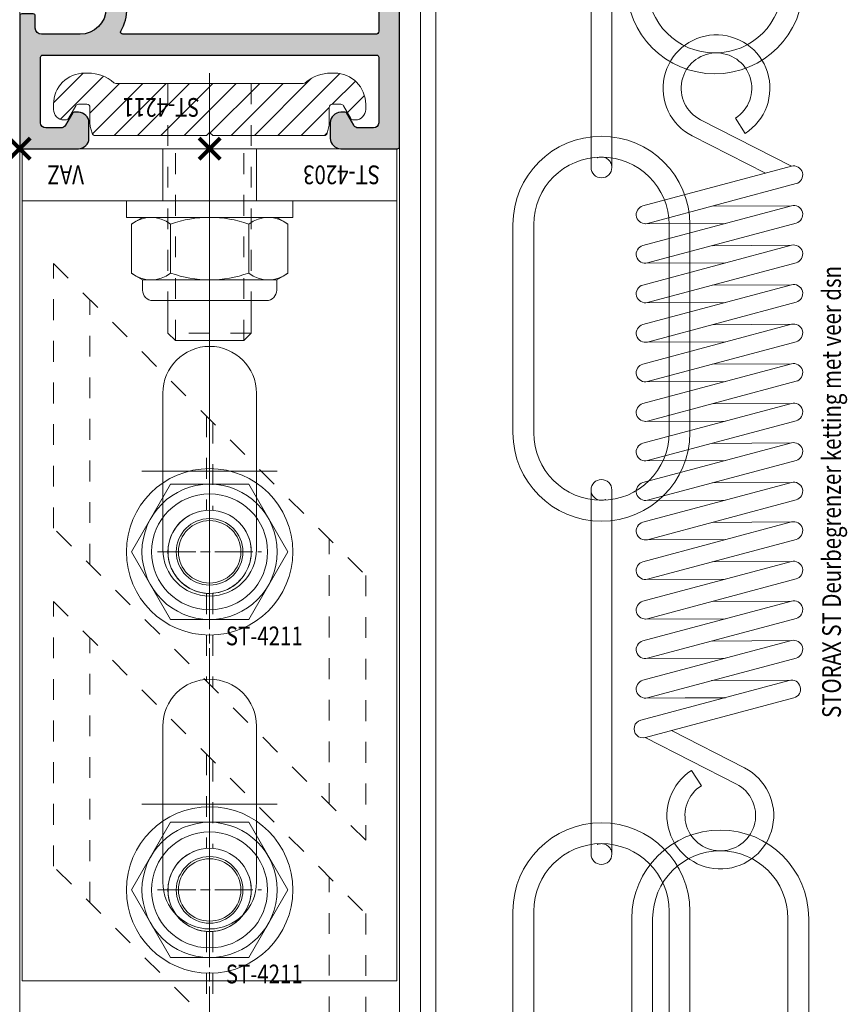
# Model space of a CAD drawing. Units: millimetres. Extents: x 0 to 19687, y 0 to 20038.
# Drawn here: x 5835 to 5914, y 8419 to 8513 of the extents above; entities that cross this region are included whole.
import ezdxf

# ---------------------------------------------------------------- set-up
doc = ezdxf.new("R2010")
doc.units = ezdxf.units.MM
doc.header["$PDMODE"] = 3
doc.header["$PDSIZE"] = 1
for name, pattern in [('CENTER', [16, 10, -2, 2, -2]), ('CHAIN', [0.35429999999999995, 0.2362, -0.0295, 0.0591, -0.0295]), ('HIDDEN', [4, 2, -2])]:
    doc.linetypes.add(name, pattern=pattern)
doc.layers.get('0').update_dxf_attribs({"linetype": 'CONTINUOUS', "lineweight": 5})
for name, color, linetype, lineweight in [('2 HARTLIJN1', 30, 'CENTER', 5), ('Storax Arcering', 146, 'CONTINUOUS', 5), ('Storax bev en systeem onderdelen', 215, 'CONTINUOUS', 9), ("Storax block's", 7, 'CONTINUOUS', 20), ('Storax Hatch Shading Aluminium', 251, 'CONTINUOUS', 20), ('Storax profiel aanzicht dun', 42, 'CONTINUOUS', 9), ('Storax profiel detail', 130, 'CONTINUOUS', 25), ('Storax profiel detail dun', 134, 'CONTINUOUS', 18), ('Storax profiel detail hidden', 138, 'HIDDEN', 13)]:
    doc.layers.add(name, color=color, linetype=linetype, lineweight=lineweight)
doc.layers.add('Storax Profiel nummer hidden', color=163, linetype='CONTINUOUS', lineweight=0, plot=False)
doc.layers.add('Storax Vangpunt profiel', color=1, linetype='CONTINUOUS', lineweight=100, plot=False)
doc.styles.add('ST-2mmHidden', font='romans.shx', dxfattribs={"width": 0.8, "height": 2})

# ---------------------------------------------------------------- blocks, each defined once
blk = doc.blocks.new('STORAX ST Deurvleugel LD-0400')
at = {"layer": 'Storax Hatch Shading Aluminium'}
h = blk.add_hatch(color=256, dxfattribs=at)
h.dxf.hatch_style = 1
edge = h.paths.add_edge_path()
edge.add_arc((-42.74999999998556, 1.300000000003024), 0.1999999999969759, 89.99999999996737, 180.0000000000326, ccw=False)
edge.add_line((-42.74999999998545, 1.5), (-42, 1.5))
edge.add_arc((-42, 2), 0.5, 270, 360)
edge.add_line((-41.5, 2), (-41.5, 5.80000000000291))
edge.add_arc((-44, 5.80000000000291), 2.5, 0, 90)
edge.add_line((-44, 8.30000000000291), (-46.5, 8.30000000000291))
edge.add_arc((-46.5, 5.80000000000291), 2.5, 90, 180)
edge.add_line((-49, 5.80000000000291), (-49, 2.099999999991269))
edge.add_arc((-48.40000000000157, 2.09999999999843), 0.5999999999984311, 180.0000000006839, 270.0000000007056)
edge.add_line((-48.39999999999418, 1.5), (-47.25000000001455, 1.5))
edge.add_arc((-47.25000000000728, 1.299999999995634), 0.2000000000043656, 2.084391326206969e-09, 90.00000000208439, ccw=False)
edge.add_line((-47.05000000000291, 1.30000000000291), (-47.05000000000291, 0.1999999999970896))
edge.add_arc((-47.25000000000728, 0.2000000000043693), 0.2000000000043727, 269.99999999791766, 359.99999999791453, ccw=False)
edge.add_line((-47.25000000001455, 0), (-59.79999999998836, 0))
edge.add_arc((-59.79999999999564, 0.2000000000043618), 0.2000000000043618, 180.0000000020834, 270.00000000208644, ccw=False)
edge.add_line((-60, 0.1999999999970896), (-60, 5.649999999994179))
edge.add_arc((-59, 5.649999999994179), 1, 90, 180, ccw=False)
edge.add_line((-59, 6.649999999994179), (-57.5, 6.649999999994179))
edge.add_arc((-57.5, 5.649999999994179), 1, 0, 90, ccw=False)
edge.add_line((-56.5, 5.649999999994179), (-56.5, 5.231495457614074))
edge.add_arc((-56.69999999998781, 5.231495457611161), 0.1999999999878099, -59.99999999912791, 8.342908586200792e-10, ccw=False)
edge.add_line((-56.59999999999127, 5.058290376866353), (-57.75, 4.394337567297043))
edge.add_arc((-57.50000000000086, 3.96132486540532), 0.4999999999991408, 119.9999999999431, 179.999999999932)
edge.add_line((-58, 3.961324865405913), (-58, 2.5))
edge.add_arc((-57.5, 2.5), 0.5, 180, 270)
edge.add_line((-57.5, 2), (-51.19999999999709, 2))
edge.add_arc((-51.1999999999971, 2.199999999997097), 0.1999999999970967, 270.000000000002, 359.999999999998)
edge.add_line((-51, 2.19999999999709), (-51, 34.30000000000291))
edge.add_arc((-51.19999999999709, 34.30000000000291), 0.1999999999970896, 0, 90)
edge.add_line((-51.19999999999709, 34.5), (-57.5, 34.5))
edge.add_arc((-57.5, 34), 0.5, 90, 180)
edge.add_line((-58, 34), (-58, 32.53867513459409))
edge.add_arc((-57.50000000000087, 32.53867513459468), 0.4999999999991331, 180.0000000000676, 240.0000000000574)
edge.add_line((-57.75, 32.10566243270296), (-56.59999999999127, 31.44170962313365))
edge.add_arc((-56.7000000000003, 31.26850454238162), 0.2000000000003033, -2.936189957836177e-09, 59.999999997062275, ccw=False)
edge.add_line((-56.5, 31.26850454237137), (-56.5, 30.84999999999127))
edge.add_arc((-57.5, 30.84999999999127), 1, -90, 0, ccw=False)
edge.add_line((-57.5, 29.84999999999127), (-59, 29.84999999999127))
edge.add_arc((-59, 30.84999999999127), 1, 180, 270, ccw=False)
edge.add_line((-60, 30.84999999999127), (-60, 36.29999999998836))
edge.add_arc((-59.79999999999565, 36.29999999999565), 0.2000000000043514, 90.00000000208041, 180.0000000020885, ccw=False)
edge.add_line((-59.80000000000291, 36.5), (-44.5, 36.5))
edge.add_arc((-44.50000000000011, 36.80000000000302), 0.3000000000030241, 270.0000000000217, 359.9999999999783)
edge.add_line((-44.19999999999709, 36.80000000000291), (-44.19999999999709, 38.5))
edge.add_arc((-43.19999999999771, 38.50000000000112), 0.9999999999993818, -59.99999999993889, 180.0000000000639, ccw=False)
edge.add_line((-42.69999999999709, 37.63397459621774), (-42.69999999999709, 35.19999999999709))
edge.add_arc((-42.5, 35.19999999999709), 0.1999999999970896, 180, 270)
edge.add_line((-42.5, 35), (-38.89999999999418, 35))
edge.add_arc((-38.89999999999418, 35.19999999999709), 0.1999999999970896, 270, 360)
edge.add_line((-38.69999999999709, 35.19999999999709), (-38.69999999999709, 39.5))
edge.add_arc((-38.19999999999698, 39.49999999999989), 0.5000000000001137, 90.00000000001302, 179.999999999987, ccw=False)
edge.add_line((-38.19999999999709, 40), (-0.1999999999970896, 40))
edge.add_arc((-0.1999999999970896, 39.80000000000291), 0.1999999999970896, 0, 90, ccw=False)
edge.add_line((0, 39.80000000000291), (0, 0.1999999999970896))
edge.add_arc((-0.199999999996976, 0.199999999996976), 0.199999999996976, -90.00000000003263, 3.26281224261038e-11, ccw=False)
edge.add_line((-0.1999999999970896, 0), (-42.74999999998545, 0))
edge.add_arc((-42.74999999998556, 0.199999999996976), 0.199999999996976, 179.9999999999674, 270.00000000003257, ccw=False)
edge.add_line((-42.94999999998254, 0.1999999999970896), (-42.94999999998254, 1.30000000000291))
edge = h.paths.add_edge_path(flags=16)
edge.add_line((-39.5, 5.799999999988358), (-39.5, 4.999999999985448))
edge.add_arc((-39.05000000000291, 4.999999999985448), 0.4499999999970896, 180, 360)
edge.add_arc((-35.00000000002429, 4.99999999997182), 3.599999999981534, 109.18813645179381, 179.9999999997831, ccw=False)
edge.add_line((-36.18321595652378, 8.39999999999418), (-33.81678404353443, 8.39999999999418))
edge.add_arc((-35.00000000003776, 4.99999999992896), 3.600000000023276, 60.000000000536204, 70.81186354837268, ccw=False)
edge.add_arc((-33.80000000004293, 7.078460969041208), 1.20000000000023, -59.99999999988597, 60.00000000068832, ccw=False)
edge.add_line((-33.20000000004075, 6.039230484500877), (-33.36369318273501, 5.944722181418911))
edge.add_arc((-33.46369318280103, 6.117927262185377), 0.2000000000413081, 216.0423284337629, 300.0000000150086, ccw=False)
edge.add_arc((-35.00000000009596, 5.0000000000408), 1.700000000041048, 36.04232841543441, 83.95767157792838)
edge.add_arc((-34.79999999999557, 6.88944436284502), 0.2000000000044279, 179.9999999978934, 263.95767157905397, ccw=False)
edge.add_arc((-35.1999999999581, 6.8894443628078), 0.1999999999581021, 1.276929093781476e-08, 96.04232843146795)
edge.add_arc((-35.00000000009364, 4.999999999935044), 2.100000000046895, 96.04232841626141, 143.9576715787201)
edge.add_arc((-36.53630681728128, 6.117927262172752), 0.1999999999964951, 143.9576715811731, 239.9999999999934)
edge.add_arc((-36.73630681725955, 5.771517100593032), 0.2000000000497513, -23.957671566193085, 60.0000000148425, ccw=False)
edge.add_arc((-35.00000000001427, 4.999999999872649), 1.700000000033521, 156.0423284151463, 203.9576715776068)
edge.add_arc((-36.7363068172776, 4.22848289932163), 0.1999999999974726, -60.00000000022561, 23.95767158135311, ccw=False)
edge.add_arc((-36.53630681726408, 3.882072737867158), 0.1999999999579314, 120.0000000120755, 216.0423284306947)
edge.add_arc((-34.99999999990993, 4.999999999946619), 2.100000000049852, 216.0423284162462, 263.957671578707)
edge.add_arc((-35.19999999999732, 3.110555637133923), 0.1999999999973157, 263.9576715810182, 359.9999999997571)
edge.add_arc((-34.79999999996257, 3.110555637185031), 0.2000000000374342, 96.04232843364531, 180.0000000148842, ccw=False)
edge.add_arc((-34.99999999992009, 5.000000000051235), 1.700000000054642, 276.0423284155695, 323.9576715780299)
edge.add_arc((-33.46369318273229, 3.882072737811349), 0.1999999999971688, 60.00000000042962, 143.9576715816551, ccw=False)
edge.add_line((-33.36369318273501, 4.055277818566537), (-33.20000000004075, 3.96076951547002))
edge.add_arc((-33.80000000006667, 2.921539031010927), 1.199999999941744, -14.357072876903374, 59.9999999969649, ccw=False)
edge.add_arc((-32.15309233868248, 2.499999999997555), 0.499999999997555, 165.6429271253636, 269.9999999992509)
edge.add_line((-32.15309233868902, 2), (-29.19999999999709, 2))
edge.add_arc((-29.19999999999709, 2.19999999999709), 0.1999999999970896, 270, 360)
edge.add_line((-29, 2.19999999999709), (-29, 4.30000000000291))
edge.add_arc((-28.80000000000291, 4.30000000000291), 0.1999999999970896, 90, 180, ccw=False)
edge.add_line((-28.80000000000291, 4.5), (-27.69999999999709, 4.5))
edge.add_arc((-27.69999999999709, 4.30000000000291), 0.1999999999970896, 0, 90, ccw=False)
edge.add_line((-27.5, 4.30000000000291), (-27.5, 2.19999999999709))
edge.add_arc((-27.30000000000302, 2.199999999996976), 0.1999999999969759, 179.9999999999674, 270.0000000000326)
edge.add_line((-27.30000000000291, 2), (-10.69999999999709, 2))
edge.add_arc((-10.69999999999698, 2.199999999996976), 0.1999999999969759, 269.9999999999674, 360.0000000000326)
edge.add_line((-10.5, 2.19999999999709), (-10.5, 4.30000000000291))
edge.add_arc((-10.30000000000291, 4.30000000000291), 0.1999999999970896, 90, 180, ccw=False)
edge.add_line((-10.30000000000291, 4.5), (-9.19999999999709, 4.5))
edge.add_arc((-9.19999999999709, 4.30000000000291), 0.1999999999970896, 0, 90, ccw=False)
edge.add_line((-9, 4.30000000000291), (-9, 2.44999999999709))
edge.add_arc((-8.800000000003024, 2.449999999996976), 0.1999999999969759, 179.9999999999674, 270.0000000000326)
edge.add_line((-8.80000000000291, 2.25), (-2.19999999999709, 2.25))
edge.add_arc((-2.199999999996976, 2.449999999996976), 0.1999999999969759, 269.9999999999674, 360.0000000000326)
edge.add_line((-2, 2.44999999999709), (-2, 37.55000000000291))
edge.add_arc((-2.19999999999709, 37.55000000000291), 0.1999999999970896, 0, 90)
edge.add_line((-2.19999999999709, 37.75), (-8.80000000000291, 37.75))
edge.add_arc((-8.80000000000291, 37.55000000000291), 0.1999999999970896, 90, 180)
edge.add_line((-9, 37.55000000000291), (-9, 35.69999999999709))
edge.add_arc((-9.199999999996976, 35.69999999999698), 0.1999999999969759, -90.00000000003263, 3.26281224261038e-11, ccw=False)
edge.add_line((-9.19999999999709, 35.5), (-10.30000000000291, 35.5))
edge.add_arc((-10.30000000000302, 35.69999999999698), 0.1999999999969759, 179.9999999999674, 270.00000000003257, ccw=False)
edge.add_line((-10.5, 35.69999999999709), (-10.5, 37.80000000000291))
edge.add_arc((-10.69999999999698, 37.80000000000302), 0.1999999999969759, 359.9999999999674, 450.0000000000326)
edge.add_line((-10.69999999999709, 38), (-32.15309233868902, 38))
edge.add_arc((-32.15309233864959, 37.50000000005046), 0.4999999999495373, 90.00000000451891, 194.3570728782822)
edge.add_arc((-33.80000000006076, 37.07846096906421), 1.200000000009186, -59.99999999995231, 14.35707287381041, ccw=False)
edge.add_line((-33.2000000000553, 36.03923048451543), (-33.36369318273501, 35.94472218143346))
edge.add_arc((-33.46369318280103, 36.11792726219993), 0.2000000000413066, 216.0423284337625, 300.0000000150088, ccw=False)
edge.add_arc((-35.00000000011232, 35.00000000006266), 1.700000000049976, 36.04232841491102, 83.95767157740589)
edge.add_arc((-34.80000000000388, 36.88944436286665), 0.1999999999961185, 179.9999999999206, 263.9576715811969, ccw=False)
edge.add_arc((-35.1999999999581, 36.88944436282235), 0.1999999999581021, 1.276903649344019e-08, 96.04232843146795)
edge.add_arc((-35.00000000011001, 34.99999999995687), 2.100000000037937, 96.04232841583794, 143.9576715782966)
edge.add_arc((-36.53630681727454, 36.11792726219462), 0.200000000006205, 143.9576715806336, 239.9999999993684)
edge.add_arc((-36.73630681725132, 35.77151710061491), 0.200000000039291, -23.957671565258806, 60.00000001583658, ccw=False)
edge.add_arc((-34.9999999999979, 34.99999999989448), 1.700000000051436, 156.0423284151463, 203.9576715776069)
edge.add_arc((-36.7363068172776, 34.22848289933618), 0.199999999997474, -60.000000000224986, 23.95767158135402, ccw=False)
edge.add_arc((-36.53630681726408, 33.88207273788171), 0.199999999957934, 120.0000000120751, 216.042328430694)
edge.add_arc((-34.99999999990993, 34.99999999996117), 2.100000000049851, 216.0423284162462, 263.957671578707)
edge.add_arc((-35.19999999999726, 33.11055563714841), 0.1999999999972559, 263.9576715810001, 359.9999999997761)
edge.add_arc((-34.79999999996244, 33.11055563719947), 0.2000000000375621, 96.04232843367822, 180.0000000148514, ccw=False)
edge.add_arc((-34.99999999992014, 35.00000000006587), 1.700000000054733, 276.0423284155709, 323.9576715780285)
edge.add_arc((-33.46369318273234, 33.88207273782612), 0.199999999997005, 60.000000000387615, 143.9576715816989, ccw=False)
edge.add_line((-33.36369318273501, 34.05527781858109), (-33.2000000000553, 33.96076951549912))
edge.add_arc((-33.80000000005895, 32.92153903092129), 1.200000000033445, -59.999999999918316, 60.00000000072049, ccw=False)
edge.add_arc((-34.9999999999503, 34.99999999995238), 3.599999999934467, 289.18813645260707, 299.9999999989399, ccw=False)
edge.add_line((-33.81678404341801, 31.59999999999127), (-36.18321595649468, 31.59999999999127))
edge.add_arc((-34.99999999995928, 34.99999999999508), 3.599999999975815, 217.5718693200375, 250.8118635475695, ccw=False)
edge.add_arc((-38.24961536179271, 32.49999999998827), 0.500000000011732, 37.57186931933317, 89.9999999988951)
edge.add_line((-38.24961536178307, 33), (-44.5, 33))
edge.add_arc((-44.5, 33.19999999999709), 0.1999999999970896, 180, 270, ccw=False)
edge.add_line((-44.69999999999709, 33.19999999999709), (-44.69999999999709, 34.30000000000291))
edge.add_arc((-44.89999999999407, 34.30000000000302), 0.1999999999969759, 359.9999999999674, 450.0000000000326)
edge.add_line((-44.89999999999418, 34.5), (-48.69999999999709, 34.5))
edge.add_arc((-48.6999999999972, 34.1999999999972), 0.3000000000027967, 89.99999999997829, 180.0000000000217)
edge.add_line((-49, 34.19999999999709), (-49, 9.898780306379194))
edge.add_arc((-48.80000000000231, 9.898780306380376), 0.1999999999976936, 180.0000000003384, 299.298636739595)
edge.add_arc((-46.4999999999934, 5.799999999994278), 4.500000000008632, 90.00000000008413, 119.29863673935151, ccw=False)
edge.add_line((-46.5, 10.30000000000291), (-44, 10.30000000000291))
edge.add_arc((-44.00000000000603, 5.799999999996885), 4.500000000006025, -1.0862777344300412e-10, 89.99999999992332, ccw=False)
at = {"layer": '2 HARTLIJN1'}
blk.add_line((0, 20), (-25.31105429402669, 20), dxfattribs=at)
at = {"layer": 'Storax profiel detail'}
for points in [[(-42.94999999998254, 1.30000000000291, -0.414213562373428), (-42.74999999998545, 1.5), (-42, 1.5, 0.4142135623730951), (-41.5, 2), (-41.5, 5.80000000000291, 0.4142135623730951), (-44, 8.30000000000291), (-46.5, 8.30000000000291, 0.4142135623730951), (-49, 5.80000000000291), (-49, 2.099999999991269, 0.4142135623732067), (-48.39999999999418, 1.5), (-47.25000000001455, 1.5, -0.4142135623730951), (-47.05000000000291, 1.30000000000291), (-47.05000000000291, 0.1999999999970896, -0.4142135623730841), (-47.25000000001455, 0), (-59.79999999998836, 0, -0.414213562373106), (-60, 0.1999999999970896), (-60, 5.649999999994179, -0.4142135623730951), (-59, 6.649999999994179), (-57.5, 6.649999999994179, -0.4142135623730951), (-56.5, 5.649999999994179), (-56.5, 5.231495457614074, -0.2679491924309463), (-56.59999999999127, 5.058290376866353), (-57.75, 4.394337567297043, 0.2679491924310702), (-58, 3.961324865405913), (-58, 2.5, 0.4142135623730951), (-57.5, 2), (-51.19999999999709, 2, 0.4142135623730737), (-51, 2.19999999999709), (-51, 34.30000000000291, 0.4142135623730992), (-51.19999999999709, 34.5), (-57.5, 34.5, 0.4142135623730951), (-58, 34), (-58, 32.53867513459409, 0.2679491924310743), (-57.75, 32.10566243270296), (-56.59999999999127, 31.44170962313365, -0.2679491924311124), (-56.5, 31.26850454237137), (-56.5, 30.84999999999127, -0.4142135623730951), (-57.5, 29.84999999999127), (-59, 29.84999999999127, -0.4142135623730951), (-60, 30.84999999999127), (-60, 36.29999999998836, -0.4142135623731345), (-59.80000000000291, 36.5), (-44.5, 36.5, 0.4142135623728732), (-44.19999999999709, 36.80000000000291), (-44.19999999999709, 38.5, -1.732050807568924), (-42.69999999999709, 37.63397459621774), (-42.69999999999709, 35.19999999999709, 0.4142135623730951), (-42.5, 35), (-38.89999999999418, 35, 0.4142135623730951), (-38.69999999999709, 35.19999999999709), (-38.69999999999709, 39.5, -0.4142135623729619), (-38.19999999999709, 40), (-0.1999999999970896, 40, -0.4142135623730951), (0, 39.80000000000291), (0, 0.1999999999970896, -0.414213562373428), (-0.1999999999970896, 0), (-42.74999999998545, 0, -0.414213562373428), (-42.94999999998254, 0.1999999999970896)], [(-39.5, 5.799999999988358), (-39.5, 4.999999999985448, 0.9999999999999998), (-38.60000000000582, 4.999999999985448, -0.3191977470695129), (-36.18321595652378, 8.39999999999418), (-33.81678404353443, 8.39999999999418, -0.0472106826186347), (-33.2000000000553, 8.117691453589941, -0.5773502691929668), (-33.20000000004075, 6.039230484500877), (-33.36369318273501, 5.944722181418911, -0.3836521427418807), (-33.62540968987742, 6.000250708209933, 0.2121705178972546), (-34.82105263158155, 6.690555482549826, -0.3836521427414583), (-35, 6.889444362852373, 0.4454500074248051), (-35.22105263157573, 7.088333243053057, 0.2121705178970935), (-36.69802332435211, 6.235603816079674, 0.4454500074254331), (-36.63630681727955, 5.944722181418911, -0.3836521427408334), (-36.55353767854103, 5.690304774238029, 0.2121705178971021), (-36.55353767862835, 4.309695225703763, -0.3836521427435501), (-36.63630681727955, 4.055277818566537, 0.4454500074243798), (-36.69802332427935, 3.76439618394943, 0.2121705178971034), (-35.22105263157573, 2.911666756845079, 0.4454500074250151), (-35, 3.110555637133075, -0.3836521427418478), (-34.8210526315961, 3.309444517508382, 0.2121705178971013), (-33.62540968980466, 3.999749291717308, -0.3836521427417803), (-33.36369318273501, 4.055277818566537), (-33.20000000004075, 3.96076951547002, -0.3363286759453883), (-32.63747694499034, 2.623982067932957, 0.4896627087772893), (-32.15309233868902, 2), (-29.19999999999709, 2, 0.4142135623730951), (-29, 2.19999999999709), (-29, 4.30000000000291, -0.4142135623730951), (-28.80000000000291, 4.5), (-27.69999999999709, 4.5, -0.4142135623730951), (-27.5, 4.30000000000291), (-27.5, 2.19999999999709, 0.414213562373428), (-27.30000000000291, 2), (-10.69999999999709, 2, 0.414213562373428), (-10.5, 2.19999999999709), (-10.5, 4.30000000000291, -0.4142135623730951), (-10.30000000000291, 4.5), (-9.19999999999709, 4.5, -0.4142135623730951), (-9, 4.30000000000291), (-9, 2.44999999999709, 0.414213562373428), (-8.80000000000291, 2.25), (-2.19999999999709, 2.25, 0.414213562373428), (-2, 2.44999999999709), (-2, 37.55000000000291, 0.4142135623730951), (-2.19999999999709, 37.75), (-8.80000000000291, 37.75, 0.4142135623730951), (-9, 37.55000000000291), (-9, 35.69999999999709, -0.414213562373428), (-9.19999999999709, 35.5), (-10.30000000000291, 35.5, -0.414213562373428), (-10.5, 35.69999999999709), (-10.5, 37.80000000000291, 0.414213562373428), (-10.69999999999709, 38), (-32.15309233868902, 38, 0.4896627087766179), (-32.63747694490303, 37.37601793209615, -0.3363286759448747), (-33.2000000000553, 36.03923048451543), (-33.36369318273501, 35.94472218143346, -0.3836521427418807), (-33.62540968987742, 36.00025070822448, 0.2121705178972582), (-34.82105263158155, 36.69055548257893, -0.3836521427420383), (-35, 36.88944436286693, 0.4454500074248051), (-35.22105263157573, 37.08833324306761, 0.2121705178970935), (-36.69802332435211, 36.23560381610878, 0.4454500074249873), (-36.63630681727955, 35.94472218143346), (-36.63630681727955, 35.94472218143346, -0.3836521427411314), (-36.55353767854103, 35.69030477426713, 0.2121705178971021), (-36.55353767862835, 34.30969522571831, -0.3836521427435501), (-36.63630681727955, 34.05527781858109, 0.4454500074243798), (-36.69802332427935, 33.76439618396398, 0.2121705178971034), (-35.22105263157573, 32.91166675685963, 0.4454500074252031), (-35, 33.11055563714763), (-35, 33.11055563714763, -0.3836521427415218), (-34.8210526315961, 33.30944451752293, 0.2121705178970891), (-33.62540968980466, 33.99974929173186, -0.383652142742207), (-33.36369318273501, 34.05527781858109), (-33.2000000000553, 33.96076951549912, -0.5773502691933438), (-33.20000000004075, 31.88230854635185, -0.0472106826120591), (-33.81678404341801, 31.59999999999127), (-36.18321595649468, 31.59999999999127, -0.146062449312361), (-37.85332080545777, 32.80487804877339, 0.2328366833719592), (-38.24961536178307, 33), (-44.5, 33, -0.4142135623730951), (-44.69999999999709, 33.19999999999709), (-44.69999999999709, 34.30000000000291, 0.414213562373428), (-44.89999999999418, 34.5), (-48.69999999999709, 34.5, 0.4142135623733169), (-49, 34.19999999999709), (-49, 9.898780306379194, 0.5732770871263512), (-48.70212765957695, 9.724364123132546, -0.1285404253240669), (-46.5, 10.30000000000291), (-44, 10.30000000000291, -0.4142135623732579)]]:
    blk.add_lwpolyline(points, format="xyb", close=True, dxfattribs=at)
at = {"layer": 'Storax Vangpunt profiel'}
for p in [(0, 40), (-60, 18.24999999999272), (-60, 0), (-45, 0), (0, 0)]:
    blk.add_point(p, dxfattribs=at)
at = {"layer": 'Storax Profiel nummer hidden', "style": 'ST-2mmHidden', "width": 0.8}
blk.add_text('ST-0400', height=1.8, dxfattribs=at).set_placement((-24.28681627908372, 3.516628584067803))
blk = doc.blocks.new('STORAX ST-4203 VAZ')
at = {"layer": '2 HARTLIJN1', "ltscale": 15.52356719970703}
for p, q in [((0, 77), (0, 49)), ((6.5, 63), (-6.5, 63)), ((0, 45), (0, 17)), ((6.5, 31), (-6.5, 31))]:
    blk.add_line(p, q, dxfattribs=at)
at = {"layer": '2 HARTLIJN1'}
blk.add_line((0, 5), (0, 0), dxfattribs=at)
at = {"layer": 'Storax profiel detail dun'}
blk.add_line((-18, 5), (18, 5), dxfattribs=at)
for points in [[(-18, 80), (18, 80), (18, 0), (-18, 0)], [(-4.5, 0), (4.5, 0), (4.5, 5), (-4.5, 5)]]:
    blk.add_lwpolyline(points, close=True, dxfattribs=at)
for points in [[(4.5, 55.5), (4.5, 70.5, 0.9999999999999999), (-4.5, 70.5), (-4.5, 55.5, 0.9999999999999999)], [(4.5, 23.5), (4.5, 38.5, 0.9999999999999999), (-4.5, 38.5), (-4.5, 23.5, 0.9999999999999999)]]:
    blk.add_lwpolyline(points, format="xyb", close=True, dxfattribs=at)
at = {"layer": 'Storax Vangpunt profiel'}
blk.add_point((0, 0), dxfattribs=at)
at = {"layer": 'Storax Profiel nummer hidden', "style": 'ST-2mmHidden', "width": 0.8}
for s, p in [('ST-4203', (-16.37843908075592, 1.612373667623615)), ('VAZ', (12.07590656551201, 1.612373667623615))]:
    blk.add_text(s, height=1.8, dxfattribs=at).set_placement(p)
blk = doc.blocks.new('STORAX ST-4211 DSN')
at = {"layer": 'Storax Arcering'}
h = blk.add_hatch(dxfattribs=at)
h.set_pattern_fill('ANSI31', color=256, scale=0.5)
h.set_pattern_definition([(45, (0, 0), (-1.122532015133644, 1.122532015133644), [])])
edge = h.paths.add_edge_path()
edge.add_arc((-11.00186350366577, -1.567188950567575), 0.2999999999948304, 90.00000000053637, 165.0000000002597, ccw=False)
edge.add_line((-11.00186350366857, -1.267188950572745), (-0.3000107924890472, -1.267188950587297))
edge.add_line((-0.3000107924890472, -1.267188950587297), (-1.079250068869442e-05, -1.567188950590207))
edge.add_line((-1.079250068869442e-05, -1.567188950590207), (0.2999892075022217, -1.267188950587297))
edge.add_line((0.2999892075022217, -1.267188950587297), (11.00184191868175, -1.267188950587297))
edge.add_arc((11.00184191867894, -1.567188950582127), 0.2999999999948302, 14.999999999740282, 89.99999999946363, ccw=False)
edge.add_line((11.29161966656102, -1.489543237054022), (11.4659150337975, -2.140022403080366))
edge.add_arc((10.49998920756402, -2.398841448140328), 0.9999999999352926, -1.8077912500302773e-09, 14.999999998468923, ccw=False)
edge.add_line((11.49998920749931, -2.398841448171879), (11.49998920749931, -3.967188950584386))
edge.add_arc((11.79998920750222, -3.967188950584386), 0.3000000000029104, 180, 270)
edge.add_line((11.79998920750222, -4.267188950587297), (12.61075872296351, -4.267188950587297))
edge.add_arc((12.61075872295255, -3.967188950588255), 0.2999999999990415, 270.0000000020935, 330.0000000020312)
edge.add_line((12.87056634409237, -4.117188950578566), (13.56338666712691, -2.917188950596028))
edge.add_arc((13.82319428826673, -3.067188950586338), 0.2999999999990414, 90.0000000020936, 150.0000000020312, ccw=False)
edge.add_line((13.82319428825576, -2.767188950587297), (13.99998920749931, -2.767188950587297))
edge.add_arc((13.99998920749931, -3.767188950587297), 1, 0, 90, ccw=False)
edge.add_line((14.99998920749931, -3.767188950587297), (14.99998920749931, -4.267188950587297))
edge.add_arc((11.99998920749931, -4.267188950587297), 3, -90, 0, ccw=False)
edge.add_line((11.99998920749931, -7.267188950587297), (11.68327078050061, -7.267188950587297))
edge.add_arc((11.68327078051348, -3.467188950583814), 3.800000000003482, 229.121364853732, 269.99999999980594, ccw=False)
edge.add_arc((8.999989207497121, -6.567188950628384), 0.3000000000410868, 49.12136485350784, 89.99999999958169)
edge.add_line((8.999989207499311, -6.267188950587297), (-9.000010792500689, -6.267188950572745))
edge.add_arc((-9.000010792505652, -6.567188950561651), 0.2999999999889065, 89.99999999905212, 130.8786351459597)
edge.add_arc((-11.68329236553935, -3.467188950530216), 3.800000000057082, 270.00000000056343, 310.87863514663735, ccw=False)
edge.add_line((-11.68329236550198, -7.267188950587297), (-12.00001079250069, -7.267188950572745))
edge.add_arc((-12.00001079250069, -4.267188950572745), 3, 180, 270, ccw=False)
edge.add_line((-15.00001079250069, -4.267188950572745), (-15.00001079250069, -3.767188950572745))
edge.add_arc((-14.00001079250069, -3.767188950572745), 1, 90, 180, ccw=False)
edge.add_line((-14.00001079250069, -2.767188950572745), (-13.82321587325714, -2.767188950572745))
edge.add_arc((-13.8232158732681, -3.067188950571786), 0.2999999999990415, 29.999999997968814, 89.99999999790651, ccw=False)
edge.add_line((-13.56340825212828, -2.917188950581476), (-12.87058792909374, -4.117188950578566))
edge.add_arc((-12.61078030794665, -3.967188950575653), 0.3000000000116437, 209.9999999993584, 269.9999999992961)
edge.add_line((-12.61078030795034, -4.267188950587297), (-11.80001079248905, -4.267188950572745))
edge.add_arc((-11.80001079248177, -3.967188950577111), 0.2999999999956344, 269.9999999986104, 359.9999999986104)
edge.add_line((-11.50001079248614, -3.967188950584386), (-11.50001079250069, -2.398841448171879))
edge.add_arc((-10.50001079250285, -2.398841448188318), 0.9999999999978364, 164.9999999987814, 179.9999999990581, ccw=False)
edge.add_line((-11.46593661878433, -2.140022403065814), (-11.29164125154784, -1.48954323703947))
at = {"layer": '2 HARTLIJN1', "ltscale": 8.889559745788574}
blk.add_line((0, -7.267188950587297), (0, 20.17535852771834), dxfattribs=at)
at = {"layer": 'Storax profiel detail dun'}
blk.add_lwpolyline([(-4.000010792500689, 14.59999999999127), (-4.000010792500689, 17.7328110494127), (-3.292904011308565, 18.43991783060483), (3.292882426321739, 18.43991783060483), (3.999989207499311, 17.7328110494127), (3.999989207499311, 14.59999999999127)], dxfattribs=at)
blk.add_lwpolyline([(-11.29164125154784, -1.48954323703947, -0.3394542588620293), (-11.00186350366857, -1.267188950572745), (-0.3000107924890472, -1.267188950587297), (-1.079250068869442e-05, -1.567188950590207), (0.2999892075022217, -1.267188950587297), (11.00184191868175, -1.267188950587297, -0.3394542588620293), (11.29161966656102, -1.489543237054022), (11.4659150337975, -2.140022403080366, -0.0655434628164508), (11.49998920749931, -2.398841448171879), (11.49998920749931, -3.967188950584386, 0.414213562373095), (11.79998920750222, -4.267188950587297), (12.61075872296351, -4.267188950587297, 0.2679491924308308), (12.87056634409237, -4.117188950578566), (13.56338666712691, -2.917188950596028, -0.2679491924308307), (13.82319428825576, -2.767188950587297), (13.99998920749931, -2.767188950587297, -0.414213562373095), (14.99998920749931, -3.767188950587297), (14.99998920749931, -4.267188950587297, -0.414213562373095), (11.99998920749931, -7.267188950587297), (11.68327078050061, -7.267188950587297, -0.180282639653529), (9.196326883597067, -6.340359682304552, 0.180282639653529), (8.999989207499311, -6.267188950587297), (-9.000010792500689, -6.267188950572745, 0.1802826396572852), (-9.19634846856934, -6.340359682275448, -0.180282639653529), (-11.68329236550198, -7.267188950587297), (-12.00001079250069, -7.267188950572745, -0.414213562373095), (-15.00001079250069, -4.267188950572745), (-15.00001079250069, -3.767188950572745, -0.414213562373095), (-14.00001079250069, -2.767188950572745), (-13.82321587325714, -2.767188950572745, -0.2679491924308307), (-13.56340825212828, -2.917188950581476), (-12.87058792909374, -4.117188950578566, 0.2679491924308307), (-12.61078030795034, -4.267188950587297), (-11.80001079248905, -4.267188950572745, 0.414213562373095), (-11.50001079248614, -3.967188950584386), (-11.50001079250069, -2.398841448171879, -0.06554346281645082), (-11.46593661878433, -2.140022403065814)], format="xyb", close=True, dxfattribs=at)
at = {"layer": 'Storax profiel detail hidden'}
for p, q in [((-3.292904011308565, 18.43991783060483), (-3.292904011323117, -1.267188950587297)), ((3.292882426321739, 18.43991783060483), (3.292882426321739, -1.267188950587297)), ((-4.000010792500689, 17.7328110494127), (3.999989207499311, 17.7328110494127)), ((-4.000010792500689, -6.267188950587297), (-4.000010792500689, 14.59999999999127)), ((3.999989207499311, -6.267188950587297), (3.999989207499311, 14.59999999999127))]:
    blk.add_line(p, q, dxfattribs=at)
at = {"layer": 'Storax Vangpunt profiel'}
blk.add_point((0, 0), dxfattribs=at)
at = {"layer": 'Storax Profiel nummer hidden', "style": 'ST-2mmHidden', "width": 0.8}
blk.add_text('ST-4211', height=1.8, dxfattribs=at).set_placement((0.9669017801934388, -4.868379354549688))
blk = doc.blocks.new('ST-Ring-Borgmoer-M8')
at = {"layer": 'Storax bev en systeem onderdelen'}
for p, q in [((-5.450768383263494, 9.599999999991269), (5.444271983316867, 9.599999999991269)), ((-6.450768383263494, 7.599999999991269), (-6.450768383263494, 8.599999999991269)), ((6.444271983316867, 7.599999999991269), (6.444271983316867, 8.599999999991269)), ((-7.50880169942684, 6.989144180086441), (-6.450768383263494, 7.599999999991269)), ((-6.450768383263494, 7.599999999991269), (6.444271983316867, 7.599999999991269)), ((7.502305299494765, 6.989144180071889), (6.444271983316867, 7.599999999991269)), ((-7.50880169942684, 2.210855819896096), (-7.508801699441392, 6.989144180086441)), ((-3.756024949703715, 2.244380420423113), (-3.756024949703715, 6.955619579559425)), ((3.749528549757088, 2.244380420408561), (3.74952854977164, 6.955619579559425)), ((7.502305299494765, 2.210855819896096), (7.502305299494765, 6.989144180086441)), ((-7.50880169942684, 2.210855819896096), (-6.450768383263494, 1.599999999991269)), ((7.502305299494765, 2.210855819896096), (6.444271983316867, 1.599999999991269)), ((-6.450768383263494, 1.599999999991269), (6.444271983316867, 1.599999999991269))]:
    blk.add_line(p, q, dxfattribs=at)
blk.add_lwpolyline([(8, 1.600000000005821), (-8, 1.600000000005821), (-8, 0), (8, 0)], close=True, dxfattribs=at)
for centre, radius, start, end in [((-5.450768383263494, 8.599999999991269), 1, 90, 180), ((5.444271983316867, 8.599999999991269), 1, 0, 90), ((-5.632413324565277, 4.545857342338422), 3.054142657657481, 52.09349167025255, 127.9065083297475), ((-0.003248199966037646, -3.650000000008731), 11.25, 70.51377895217882, 109.4862210478212), ((5.625916924633202, 4.54585734232387), 3.054142657657481, 52.09349167025255, 127.9065083297475), ((-5.632413324565277, 4.654142657644115), 3.054142657657481, 232.0934916702525, 307.9065083297475), ((-0.003248199966037646, 12.84999999999127), 11.25, 250.5137789521789, 289.4862210478211), ((5.625916924633202, 4.654142657644115), 3.054142657657481, 232.0934916702525, 307.9065083297475)]:
    blk.add_arc(centre, radius, start, end, dxfattribs=at)
blk = doc.blocks.new('STORAX ST-4211 DSN met Moer')
at = {"layer": "Storax block's"}
for name, p in [('STORAX ST-4211 DSN', (0, 0)), ('ST-Ring-Borgmoer-M8', (0, 5))]:
    blk.add_blockref(name, p, dxfattribs=at)
blk = doc.blocks.new('ST-Ring-Borgmoer-M8 VAZ')
at = {"layer": 'Storax bev en systeem onderdelen'}
blk.add_lwpolyline([(-3.752826749841915, 6.49999999992724), (-7.505603499550489, -1.455145564270178e-11), (-3.752826749841916, -6.499999999956344), (3.752726749546127, -6.499999999956344), (7.505503499254701, -1.455237480790867e-11), (3.752726749546128, 6.49999999992724)], close=True, dxfattribs=at)
for radius in [8, 6.500043301381824, 5.571460384215257, 3.2]:
    blk.add_circle((0, 0), radius, dxfattribs=at)
blk.add_arc((0, 0), 3.999999999999997, 110.0010000002972, 20.00100000029724, dxfattribs=at)
blk = doc.blocks.new('STORAX ST-4211 VAZ')
at = {"layer": '2 HARTLIJN1', "linetype": 'CHAIN', "ltscale": 15.52356719970703}
for p, q in [((0, 12.72792206137092), (0, -12.72792206137092)), ((-5, 0), (5, 0))]:
    blk.add_line(p, q, dxfattribs=at)
at = {"layer": 'Storax profiel detail dun'}
for centre, radius in [((-1.079250068869442e-05, -4.11845394410193e-06), 4), ((0, 0), 2.999988677253685)]:
    blk.add_circle(centre, radius, dxfattribs=at)
at = {"layer": 'Storax profiel detail hidden'}
for p, q in [((-11.50001079250069, -1.22791126887023), (-11.50001079250069, 24.22793285387161)), ((-0.3000107925035991, 13.02791794290533), (-0.3000107925035991, 3.988730016586487)), ((0.2999892075022217, 12.42791794291406), (0.2999892075022217, 3.988730016586487)), ((11.49998920749931, -24.22791126887023), (11.49998920749931, 1.227932853871607)), ((-0.3000107925035991, -3.988738253479823), (-0.3000107925035991, -12.4279261798074)), ((0.2999892075022217, -3.988738253479823), (0.2999892075022217, -13.02792617981322))]:
    blk.add_line(p, q, dxfattribs=at)
blk.add_lwpolyline([(-15.00001079250069, 27.72793285387161), (14.99998920749931, -2.272067146128393), (14.99998920749931, -27.72791126887023), (-15.00001079250069, 2.27208873112977)], close=True, dxfattribs=at)
blk.add_blockref('ST-Ring-Borgmoer-M8 VAZ', (0, 0))
at = {"layer": 'Storax Profiel nummer hidden', "style": 'ST-2mmHidden', "width": 0.8}
blk.add_text('ST-4211', height=1.8, dxfattribs=at).set_placement((1.556359459718806, -8.982618854541215))
blk = doc.blocks.new('w-veer1')
for p, q in [((-0.4262783557496732, -11.33070588609553), (7.207562875832082, -11.28536059698672)), ((-6.843418465301511, -13.01950663983007), (0.8584239556948887, -12.98647093922773))]:
    blk.add_line(p, q)
blk.add_lwpolyline([(4.698064327487373, -8.157642402380588), (-2.331720411748393, -4.574088628360187, -3.77010414630266), (2.751779439306119, -4.334387704861001), (1.819891404753434, -2.866550573162385, 3.77010414630266), (-1.542085050503374, -3.025076959456783), (7.207562875832082, -7.485360596998362)], format="xyb")
blk.add_lwpolyline([(-6.61841846529569, -12.98988482786808, -0.9999999999999999), (-7.068418465307332, -11.31046196447278), (7.19291504737339, -7.489149166751304, -0.9999999999999999), (7.642915047385031, -9.168572030161158)], format="xyb", close=True)
blk = doc.blocks.new('w-veer2')
for p, q in [((-7.633841231581755, -3.845345289097168), (0, -3.799999999988358)), ((-14.05098134113359, -5.534146042831708), (-6.349138920137193, -5.501110342229367))]:
    blk.add_line(p, q)
blk.add_lwpolyline([(-13.82598134112777, -5.50452423086972, -0.9999999999999999), (-14.27598134113941, -3.825101367474417), (-0.01464782845869195, -0.003788569752941839, -0.9999999999999999), (0.4353521715529496, -1.683211433162796)], format="xyb", close=True)
blk = doc.blocks.new('w-veer-')
for name, p in [('w-veer1', (0.1599273160084118, -3.391686920558223)), ('w-veer2', (7.367490191840494, -14.67704751754494)), ('w-veer2', (7.367490191840494, -18.4770475175333)), ('w-veer2', (7.367490191840494, -22.27704751752166)), ('w-veer2', (7.367490191840494, -26.07704751751002)), ('w-veer2', (7.367490191840494, -29.87704751749838)), ('w-veer2', (7.367490191840494, -33.67704751748673)), ('w-veer2', (7.367490191840494, -37.47704751747509)), ('w-veer2', (7.367490191840494, -41.27704751746345)), ('w-veer2', (7.367490191840494, -45.07704751745181)), ('w-veer2', (7.367490191840494, -48.87704751744017)), ('w-veer2', (7.367490191840494, -52.67704751742853)), ('w-veer2', (7.367490191840494, -56.47704751741689))]:
    blk.add_blockref(name, p)
at = {"rotation": 180}
blk.add_blockref('w-veer1', (0.5240717265389827, -73.29655415723532), dxfattribs=at)
blk = doc.blocks.new('w-veer5')
for points in [[(8.5, -26.5), (8.5, -6.5, 1), (-8.5, -6.5), (-8.5, -26.5, 1)], [(6.5, -26.5), (6.5, -6.5, 1), (-6.5, -6.5), (-6.5, -26.5, 1)]]:
    blk.add_lwpolyline(points, format="xyb", close=True)
blk = doc.blocks.new('w-veer4')
blk.add_lwpolyline([(1, 1, 0.9999999999999999), (-1, 1), (-1, -34, 0.9999999999999999), (1, -34)], format="xyb", close=True)
at = {"linetype": 'HIDDEN'}
for centre, start, end in [((0, 1), 180, 0), ((0, -34), 0, 180)]:
    blk.add_arc(centre, 1, start, end, dxfattribs=at)
blk = doc.blocks.new('STORAX ST Deurbegrenzer ketting met veer dsn')
for name, p in [('w-veer5', (26.80000000000291, -52.80000000000291)), ('w-veer4', (15.90000000000146, -62.80000000000291)), ('w-veer-', (26.80000000000291, -85.80000000000291)), ('w-veer5', (15.90000000000146, -95.80000000000291)), ('w-veer4', (15.90000000000146, -128.8000000000029)), ('w-veer5', (15.90000000000146, -161.8000000000029)), ('w-veer5', (27.32407172654575, -162.4920094895153))]:
    blk.add_blockref(name, p)
at = {"layer": 'Storax Profiel nummer hidden', "style": 'ST-2mmHidden', "width": 0.8}
blk.add_text('STORAX ST Deurbegrenzer ketting met veer dsn', height=1.8, rotation=90, dxfattribs=at).set_placement((38.91457538687291, -149.7155190072626))
blk = doc.blocks.new('deurdetail STORAX V09')
at = {"layer": 'Storax profiel detail dun'}
for points in [[(40, -270), (40, 0), (0, 0), (0, -270)], [(38.5, -270), (38.5, -99.5), (36.5, -99.5), (36.5, -270)]]:
    blk.add_lwpolyline(points, dxfattribs=at)
at = {"layer": "Storax block's", "xscale": -1, "rotation": 270}
blk.add_blockref('STORAX ST Deurvleugel LD-0400', (0, -55), dxfattribs=at)
at = {"layer": "Storax block's", "rotation": 180}
for name in ['STORAX ST-4211 DSN met Moer', 'STORAX ST-4203 VAZ']:
    blk.add_blockref(name, (18.24999999998545, -115), dxfattribs=at)
at = {"layer": "Storax block's"}
for p in [(18.24999999998545, -153.7499958815606), (18.25019426213998, -186.2499958857538)]:
    blk.add_blockref('STORAX ST-4211 VAZ', p, dxfattribs=at)
at = {"layer": 'Storax profiel detail dun'}
blk.add_blockref('STORAX ST Deurbegrenzer ketting met veer dsn', (40, -20), dxfattribs=at)
blk = doc.blocks.new('ST Lamelstolpdeur DIN-L BuD Taats')
at = {"layer": 'Storax profiel aanzicht dun'}
blk.add_lwpolyline([(2553.678343951673, 3551.283336211571), (2593.678343951673, 3551.283336211571), (2593.678343951673, 1551.283336211571), (2553.678343951673, 1551.283336211571)], close=True, dxfattribs=at)
at = {"layer": "Storax block's"}
blk.add_blockref('deurdetail STORAX V09', (2553.678343951673, 3606.283336211571), dxfattribs=at)

msp = doc.modelspace()

# ---------------------------------------------------------------- block references
at = {"layer": "Storax block's"}
msp.add_blockref('ST Lamelstolpdeur DIN-L BuD Taats', (3281.236604218779, 5009.601023188879), dxfattribs=at)

doc.saveas('drawing.dxf')
